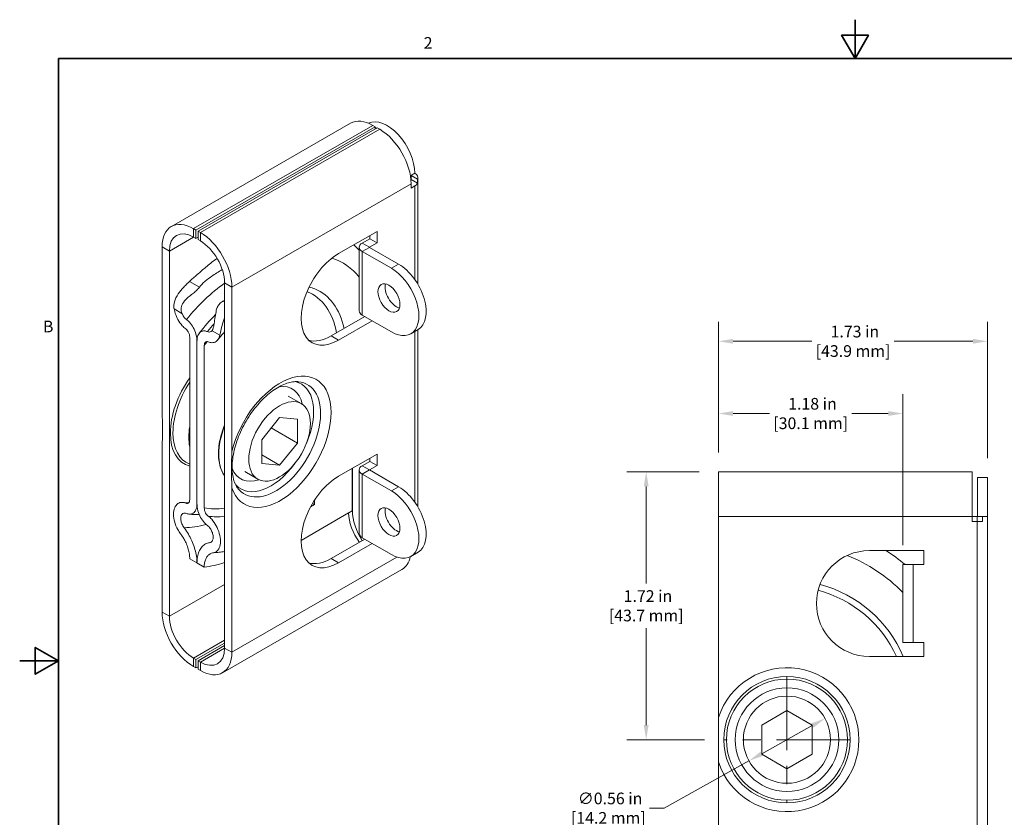
# Model space of a CAD drawing. Units: inches. Extents: x 0.1 to 10.9, y 0.1 to 8.4.
# Drawn here: x 0.1 to 6.5, y 3.2 to 8.4 of the extents above; entities that cross this region are included whole.
import ezdxf

# ---------------------------------------------------------------- set-up
doc = ezdxf.new("R2010")
doc.units = ezdxf.units.IN
doc.header["$MEASUREMENT"] = 0
doc.linetypes.add('CHAIN', pattern=[0.7087, 0.4724, -0.0591, 0.1181, -0.0591])
for name, color, linetype, lineweight in [('Border (ANSI)', 7, 'Continuous', 35), ('Center Mark (ANSI)', 7, 'Continuous', 13), ('Dimension (ANSI)', 7, 'Continuous', 13), ('Visible (ANSI)', 7, 'Continuous', 9), ('Visible Narrow (ANSI)', 7, 'Continuous', 9)]:
    doc.layers.add(name, color=color, linetype=linetype, lineweight=lineweight)
doc.styles.add('DimensionDoug Eng', font='tahoma.ttf')
doc.styles.add('DimensionDoug Met', font='tahoma.ttf')
doc.dimstyles.new('Doug Met', dxfattribs={"dimtxt": 0.075, "dimasz": 0.094, "dimexe": 0.125, "dimexo": 0.125, "dimgap": 0.03125, "dimtad": 0, "dimtih": 1, "dimtoh": 1, "dimrnd": 1e-08, "dimzin": 0, "dimdsep": 46, "dimtxsty": 'DimensionDoug Met', "dimcen": 0.09, "dimdle": 0.125, "dimclrd": 256, "dimclre": 256, "dimclrt": 256, "dimazin": 0, "dimtfac": 1, "dimtdec": 3, "dimtofl": 0, "dimtmove": 0, "dimatfit": 3, "dimfxl": 1, "dimtolj": 1, "dimtzin": 0, "dimlwd": 0, "dimlwe": 0, "dimarcsym": 0})

# ---------------------------------------------------------------- blocks, each defined once
blk = doc.blocks.new('Borders Default Border')
at = {"layer": 'Border (ANSI)', "flags": 128}
for points in [[(5.5, 8.37), (5.5, 8.12), (5.4134, 8.27), (5.5866, 8.27), (5.5, 8.12)], [(0.38, 0.38), (0.38, 8.12), (10.62, 8.12), (10.62, 0.38), (0.38, 0.38)], [(0.13, 4.25), (0.38, 4.25), (0.23, 4.3366), (0.23, 4.1634), (0.38, 4.25)]]:
    blk.add_lwpolyline(points, dxfattribs=at)
at = {"layer": 'Border (ANSI)', "char_height": 0.075, "attachment_point": 7, "style": 'DimensionDoug Eng'}
for s, insert in [('2', (2.7273, 8.16)), ('B', (0.2796, 6.3375))]:
    blk.add_mtext(s, dxfattribs=dict(at, insert=insert))
blk = doc.blocks.new('*D19')
at = {"layer": 'Defpoints', "color": 0, "transparency": 16777216}
for p in [(5.8074, 5.8394), (4.6226, 5.4644), (5.8074, 4.8684)]:
    blk.add_point(p, dxfattribs=at)
at = {"layer": 'Dimension (ANSI)', "lineweight": 0, "transparency": 16777216}
for p, q in [((4.6226, 5.5894), (4.6226, 5.9644)), ((5.8074, 4.9934), (5.8074, 5.9644)), ((4.7166, 5.8394), (4.9498, 5.8394)), ((5.7134, 5.8394), (5.4802, 5.8394))]:
    blk.add_line(p, q, dxfattribs=at)
at = {"layer": 'Dimension (ANSI)', "transparency": 16777216}
for points in [[(4.7166, 5.8551), (4.7166, 5.8238), (4.6226, 5.8394)], [(5.7134, 5.8551), (5.7134, 5.8238), (5.8074, 5.8394)]]:
    blk.add_solid(points, dxfattribs=at)
at = {"layer": 'Dimension (ANSI)', "lineweight": 5, "transparency": 16777216, "insert": (5.215, 5.8394), "char_height": 0.075, "attachment_point": 5, "style": 'DimensionDoug Met'}
blk.add_mtext('\\A1; 1.18 in\\P[30.1 mm]', dxfattribs=at)
blk = doc.blocks.new('*D20')
at = {"layer": 'Defpoints', "color": 0, "transparency": 16777216}
for p in [(6.3524, 6.3034), (4.6226, 5.4644), (6.3524, 5.4284)]:
    blk.add_point(p, dxfattribs=at)
at = {"layer": 'Dimension (ANSI)', "lineweight": 0, "transparency": 16777216}
for p, q in [((4.6226, 5.5894), (4.6226, 6.4284)), ((6.3524, 5.5534), (6.3524, 6.4284)), ((4.7166, 6.3034), (5.2223, 6.3034)), ((6.2584, 6.3034), (5.7527, 6.3034))]:
    blk.add_line(p, q, dxfattribs=at)
at = {"layer": 'Dimension (ANSI)', "transparency": 16777216}
for points in [[(4.7166, 6.3191), (4.7166, 6.2878), (4.6226, 6.3034)], [(6.2584, 6.3191), (6.2584, 6.2878), (6.3524, 6.3034)]]:
    blk.add_solid(points, dxfattribs=at)
at = {"layer": 'Dimension (ANSI)', "lineweight": 5, "transparency": 16777216, "insert": (5.4875, 6.3034), "char_height": 0.075, "attachment_point": 5, "style": 'DimensionDoug Met'}
blk.add_mtext('\\A1; 1.73 in\\P[43.9 mm]', dxfattribs=at)
blk = doc.blocks.new('*D22')
at = {"layer": 'Defpoints', "color": 0, "transparency": 16777216}
for p in [(4.6226, 5.4644), (4.1576, 3.7434), (4.6576, 3.7434)]:
    blk.add_point(p, dxfattribs=at)
at = {"layer": 'Dimension (ANSI)', "lineweight": 0, "transparency": 16777216}
for p, q in [((4.4976, 5.4644), (4.0326, 5.4644)), ((4.1576, 5.3704), (4.1576, 4.7475)), ((4.1576, 3.8374), (4.1576, 4.4603)), ((4.5326, 3.7434), (4.0326, 3.7434))]:
    blk.add_line(p, q, dxfattribs=at)
at = {"layer": 'Dimension (ANSI)', "transparency": 16777216}
for points in [[(4.1419, 5.3704), (4.1732, 5.3704), (4.1576, 5.4644)], [(4.1419, 3.8374), (4.1732, 3.8374), (4.1576, 3.7434)]]:
    blk.add_solid(points, dxfattribs=at)
at = {"layer": 'Dimension (ANSI)', "lineweight": 5, "transparency": 16777216, "insert": (4.1576, 4.6039), "char_height": 0.075, "attachment_point": 5, "style": 'DimensionDoug Met'}
blk.add_mtext('\\A1; 1.72 in\\P[43.7 mm]', dxfattribs=at)
blk = doc.blocks.new('*D23')
at = {"layer": 'Defpoints', "color": 0, "transparency": 16777216}
for p in [(5.3071, 3.8798), (4.818, 3.6071)]:
    blk.add_point(p, dxfattribs=at)
at = {"layer": 'Dimension (ANSI)', "lineweight": 0, "transparency": 16777216}
for p, q in [((5.225, 3.834), (4.9001, 3.6528)), ((4.818, 3.6071), (4.2733, 3.3034)), ((4.2733, 3.3034), (4.1793, 3.3034))]:
    blk.add_line(p, q, dxfattribs=at)
at = {"layer": 'Dimension (ANSI)', "transparency": 16777216}
for points in [[(5.2174, 3.8477), (5.2327, 3.8203), (5.3071, 3.8798)], [(4.8925, 3.6665), (4.9078, 3.6392), (4.818, 3.6071)]]:
    blk.add_solid(points, dxfattribs=at)
at = {"layer": 'Dimension (ANSI)', "lineweight": 5, "transparency": 16777216, "insert": (3.9141, 3.3034), "char_height": 0.075, "attachment_point": 5, "style": 'DimensionDoug Met'}
blk.add_mtext('\\A1; ∅0.56 in\\P[14.2 mm]', dxfattribs=at)

msp = doc.modelspace()

# ---------------------------------------------------------------- linework, layer by layer
at = {"layer": 'Center Mark (ANSI)', "linetype": 'CHAIN'}
for p, q in [((5.0626, 4.1484), (5.0626, 3.3384)), ((5.4676, 3.7434), (4.6576, 3.7434))]:
    msp.add_line(p, q, dxfattribs=at)
at = {"layer": 'Visible (ANSI)'}
for p, q in [((1.1051, 7.0413), (2.2576, 7.705)), ((2.4154, 7.6823), (1.2629, 7.0186)), ((1.2766, 7.0107), (2.4291, 7.6744)), ((2.4004, 7.691), (2.4154, 7.6823)), ((2.4154, 7.6823), (2.4154, 7.6665)), ((2.4291, 7.6744), (2.4442, 7.6657)), ((2.6696, 7.3834), (2.6419, 7.3674)), ((2.642, 7.3667), (2.6464, 7.3692)), ((2.6464, 7.3692), (2.6464, 7.3422)), ((2.6464, 7.3692), (2.6869, 7.3459)), ((2.6869, 7.3459), (2.6869, 7.3189)), ((2.6893, 7.3561), (2.6893, 6.671)), ((2.6464, 7.3422), (2.6452, 7.3416)), ((2.6464, 7.3422), (2.6869, 7.3189)), ((2.6464, 7.2885), (2.6464, 7.3155)), ((2.6696, 7.3019), (2.6464, 7.2885)), ((1.2629, 7.0186), (1.2478, 7.0273)), ((1.2478, 6.9733), (1.2629, 6.9646)), ((1.2629, 7.0186), (1.2629, 6.9646)), ((1.2629, 6.9646), (1.2766, 6.9725)), ((1.2916, 7.002), (1.2766, 7.0107)), ((1.2766, 7.0107), (1.2766, 6.9567)), ((2.1796, 6.8668), (2.4271, 7.0093)), ((2.3804, 6.9626), (2.3804, 6.9824)), ((2.4271, 7.0093), (2.4271, 6.9357)), ((1.0456, 6.9099), (1.0456, 5.8532)), ((1.2766, 6.9567), (1.2916, 6.9481)), ((2.3127, 6.4989), (2.3127, 6.9076)), ((2.3324, 6.9349), (2.3804, 6.9626)), ((2.4271, 6.9357), (2.379, 6.908)), ((2.379, 6.9072), (2.5663, 6.7994)), ((2.3804, 6.9626), (2.4271, 6.9357)), ((1.0922, 4.5367), (1.0922, 6.883)), ((2.5196, 6.7725), (2.3324, 6.8803)), ((1.4472, 6.6786), (1.4472, 4.3323)), ((1.4939, 5.5951), (1.4939, 6.6517)), ((2.133, 6.3377), (2.3489, 6.4621)), ((2.3324, 6.4716), (2.5196, 6.3637)), ((2.3955, 6.4352), (2.1796, 6.3109)), ((2.6444, 6.3515), (2.691, 6.3784)), ((2.6893, 6.3773), (2.6893, 5.2403)), ((1.223, 6.3291), (1.223, 5.2873)), ((1.2697, 5.2605), (1.2697, 6.3023)), ((1.2697, 5.2605), (1.2697, 6.3023)), ((1.3164, 6.2754), (1.3164, 5.2336)), ((1.8563, 5.9513), (1.9405, 5.9028)), ((1.6858, 5.6707), (1.8007, 5.8136)), ((1.8007, 5.8136), (1.9156, 5.803)), ((1.9156, 5.803), (1.9156, 5.6496)), ((1.9156, 5.6496), (1.747, 5.7468)), ((1.6858, 5.5173), (1.6858, 5.6707)), ((1.9156, 5.6496), (1.8007, 5.5068)), ((1.0456, 5.6202), (1.0456, 4.5635)), ((1.8007, 5.5068), (1.6858, 5.5729)), ((2.1796, 5.4361), (2.4271, 5.5786)), ((2.4271, 5.5786), (2.4271, 5.505)), ((1.8007, 5.5068), (1.6858, 5.5173)), ((2.3324, 5.5042), (2.3804, 5.5319)), ((2.3804, 5.5319), (2.3804, 5.5517)), ((2.3804, 5.5319), (2.4271, 5.505)), ((1.5769, 5.466), (1.661, 5.4175)), ((2.3127, 5.0681), (2.3127, 5.4769)), ((2.5196, 5.3418), (2.3324, 5.4496)), ((2.4271, 5.505), (2.379, 5.4773)), ((2.379, 5.4765), (2.5663, 5.3687)), ((4.6226, 5.1784), (4.6226, 5.4644)), ((4.6226, 5.4644), (6.2526, 5.4644)), ((6.2526, 5.4644), (6.2526, 5.1784)), ((1.4455, 5.4427), (1.4472, 5.4402)), ((6.2864, 5.1784), (6.2864, 5.4284)), ((6.3524, 5.4284), (6.2864, 5.4284)), ((6.3524, 5.4284), (6.3524, 5.1784)), ((1.4939, 4.3054), (1.4939, 5.362)), ((2.0255, 5.254), (1.9999, 5.2392)), ((2.0124, 5.2615), (2.0255, 5.254)), ((2.0255, 5.2827), (2.0255, 5.254)), ((2.2448, 5.2004), (2.2448, 5.2006)), ((2.2448, 5.2006), (2.2449, 5.2006)), ((2.2449, 5.2005), (2.2448, 5.2006)), ((2.2449, 5.2005), (2.268, 5.2138)), ((2.2449, 5.2006), (2.2449, 5.2005)), ((4.6226, 3.8859), (4.6226, 5.1784)), ((6.2526, 5.1454), (6.2526, 5.1784)), ((6.2528, 5.1782), (6.2526, 5.1782)), ((6.2854, 5.1454), (6.2526, 5.1454)), ((6.2528, 5.1784), (6.2854, 5.1784)), ((6.2528, 5.1784), (6.2528, 5.1782)), ((6.2854, 5.1784), (6.2854, 5.1454)), ((6.2854, 5.1784), (6.3186, 5.1784)), ((6.2854, 5.1454), (6.3186, 5.1454)), ((6.3186, 5.1784), (6.3524, 5.1784)), ((6.3186, 5.1784), (6.3186, 5.1454)), ((6.3524, 5.1784), (6.3524, 2.3084)), ((2.133, 4.907), (2.3489, 5.0314)), ((2.3955, 5.0045), (2.1796, 4.8801)), ((2.3324, 5.0409), (2.5196, 4.933)), ((2.6444, 4.9208), (2.691, 4.9477)), ((5.5924, 4.9584), (5.9424, 4.9584)), ((5.9424, 4.9584), (5.9424, 4.8684)), ((1.223, 4.9065), (1.2697, 4.8796)), ((1.3164, 4.8528), (1.2697, 4.8796)), ((1.4343, 4.174), (2.5869, 4.8377)), ((5.8074, 4.8684), (5.8074, 4.3684)), ((5.8074, 4.8684), (5.8734, 4.8684)), ((5.8744, 4.8684), (5.8734, 4.8684)), ((5.8734, 4.3684), (5.8734, 4.8684)), ((5.9424, 4.8684), (5.8744, 4.8684)), ((5.8074, 4.3684), (5.8734, 4.3684)), ((5.8734, 4.3684), (5.8744, 4.3684)), ((5.8744, 4.3684), (5.9424, 4.3684)), ((5.9424, 4.3684), (5.9424, 4.2784)), ((1.4472, 4.3647), (1.2629, 4.2585)), ((1.2766, 4.2507), (1.4472, 4.3489)), ((1.2629, 4.2585), (1.2478, 4.2672)), ((1.2629, 4.2046), (1.2629, 4.2585)), ((1.2766, 4.1967), (1.2766, 4.2507)), ((1.2916, 4.242), (1.2766, 4.2507)), ((5.9424, 4.2784), (5.5924, 4.2784)), ((1.2478, 4.2133), (1.2629, 4.2046)), ((1.2629, 4.2046), (1.2766, 4.2125)), ((1.2766, 4.1967), (1.2916, 4.188)), ((4.9001, 3.8372), (5.0626, 3.9311)), ((5.0626, 3.9311), (5.2251, 3.8372)), ((4.9001, 3.6496), (4.9001, 3.8372)), ((5.2251, 3.8372), (5.2251, 3.6496)), ((5.0626, 3.5558), (4.9001, 3.6496)), ((5.2251, 3.6496), (5.0626, 3.5558)), ((4.6226, 2.3084), (4.6226, 3.6009))]:
    msp.add_line(p, q, dxfattribs=at)
msp.add_circle((5.0626, 3.7434), 0.28, dxfattribs=at)
for centre, radius, start, end in [((5.5924, 4.6184), 0.34, 90, 270), ((5.0626, 3.9559), 1.1875, 50.21231, 57.58745)]:
    msp.add_arc(centre, radius, start, end, dxfattribs=at)
for centre, major_axis, ratio, start_param, end_param in [((2.4004, 7.4572), (-0.1427, 0.2478), 0.578093, 5.499721, 6.283185), ((2.4929, 7.4852), (-0.1248, 0.2166), 0.578093, 3.928925, 6.243527), ((2.4462, 7.4583), (0.1248, -0.2166), 0.578093, 2.470488, 2.533036), ((2.4442, 7.4319), (-0.1427, 0.2478), 0.578093, 3.928925, 5.499721), ((2.6223, 7.3561), (0.067, 0), 0.575862, 6.015995, 7.068583), ((2.6223, 7.3291), (0.067, 0), 0.575862, 5.497787, 6.015995), ((1.2478, 6.7934), (-0.1427, 0.2478), 0.578093, 5.499721, 7.070517), ((1.2478, 6.7934), (-0.1098, 0.1906), 0.578093, 5.499721, 7.070517), ((1.2916, 6.7682), (0.1427, -0.2478), 0.578093, 0.787332, 2.358128), ((1.2916, 6.7682), (-0.1098, 0.1906), 0.578093, 3.928925, 5.499721), ((1.6275, 5.9337), (0.5926, 1.0291), 0.578093, 6.112104, 6.182126), ((2.3797, 6.9076), (-0.067, 0), 0.575862, 5.497787, 7.068583), ((2.3797, 6.9076), (-0.001, 0), 0.575862, 5.497787, 7.068583), ((2.1796, 6.5888), (-0.1697, -0.2946), 0.578093, 3.925057, 7.06665), ((2.5663, 6.595), (0.1248, -0.2166), 0.578093, 0, 2.358128), ((2.5196, 6.5681), (0.1248, -0.2166), 0.578093, 5.499721, 8.641314), ((2.5501, 6.6084), (0.0499, -0.0867), 0.578093, 3.626121, 5.798657), ((2.3797, 6.4989), (-0.067, 0), 0.575862, 0, 0.785398), ((2.133, 6.6157), (-0.1697, -0.2946), 0.578093, 0.137429, 0.783464), ((2.3797, 5.4769), (-0.067, 0), 0.575862, 5.497787, 7.068583), ((2.3797, 5.4769), (-0.001, 0), 0.575862, 5.497787, 7.068583), ((2.1796, 5.1581), (-0.1697, -0.2946), 0.578093, 3.925057, 7.06665), ((2.5196, 5.1374), (0.1248, -0.2166), 0.578093, 5.499721, 8.641314), ((2.5663, 5.1643), (0.1248, -0.2166), 0.578093, 0, 2.358128), ((2.4004, 5.1108), (-0.1098, 0.1906), 0.578093, 0.787332, 1.768232), ((2.2687, 5.2134), (0.001, 0), 0.575862, 0.785398, 2.356194), ((2.4462, 5.112), (-0.1248, 0.2166), 0.578093, 0.787332, 1.656004), ((2.5501, 5.1695), (0.0499, -0.0867), 0.578093, 3.626121, 5.798657), ((2.3797, 5.0681), (-0.067, 0), 0.575862, 0, 0.785398), ((1.6275, 5.9337), (-0.5926, -1.0291), 0.578093, 0.403889, 0.567042), ((2.133, 5.185), (-0.1697, -0.2946), 0.578093, 0.137429, 0.783464), ((2.4442, 5.0856), (0.1427, -0.2478), 0.578093, 0, 0.558051), ((1.2478, 4.4471), (-0.1427, 0.2478), 0.578093, 0.787332, 2.358128), ((1.2478, 4.4471), (0.1098, -0.1906), 0.578093, 3.928925, 5.499721), ((1.2916, 4.4218), (0.1098, -0.1906), 0.578093, 5.499721, 7.070517), ((1.2916, 4.4218), (0.1427, -0.2478), 0.578093, 5.499721, 7.070517)]:
    msp.add_ellipse(centre, major_axis=major_axis, ratio=ratio, start_param=start_param, end_param=end_param, dxfattribs=at)
for centre, major_axis in [((2.5035, 6.5815), (-0.0499, 0.0867)), ((1.8007, 5.6602), (0.1397, 0.2426)), ((2.5035, 5.1426), (-0.0499, 0.0867))]:
    msp.add_ellipse(centre, major_axis=major_axis, ratio=0.578093, dxfattribs=at)
for points, knots in [([(1.2209, 6.6877), (1.2371, 6.7019), (1.2544, 6.717), (1.2896, 6.7478), (1.308, 6.7641), (1.3482, 6.7984), (1.3686, 6.8148), (1.3922, 6.8309), (1.3959, 6.8333), (1.3995, 6.8356)], [-0.6643093, -0.6643093, -0.6643093, -0.6643093, -0.5441357, -0.5441357, -0.4225944, -0.4225944, -0.2833494, -0.2833494, -0.2568722, -0.2568722, -0.2568722, -0.2568722]), ([(1.4323, 6.7639), (1.4085, 6.7494), (1.3853, 6.7355), (1.3496, 6.7112), (1.3358, 6.7009), (1.3231, 6.6898)], [-0.9647525, -0.9647525, -0.9647525, -0.9647525, -0.7365465, -0.7365465, -0.5722979, -0.5722979, -0.5722979, -0.5722979]), ([(1.2209, 6.6877), (1.2196, 6.6865), (1.2182, 6.6853), (1.214, 6.6815), (1.2111, 6.6788), (1.207, 6.6749), (1.2058, 6.6737), (1.2037, 6.6716), (1.2028, 6.6708), (1.201, 6.669), (1.2001, 6.6681), (1.1978, 6.6658), (1.1965, 6.6644), (1.1916, 6.6594), (1.1882, 6.6558), (1.172, 6.6382), (1.1597, 6.6233), (1.1382, 6.5912), (1.1295, 6.5743), (1.1208, 6.5431), (1.1196, 6.529), (1.1219, 6.514), (1.1221, 6.513), (1.1223, 6.512)], [-0.9376658, -0.9376658, -0.9376658, -0.9376658, -0.9221008, -0.9221008, -0.8901229, -0.8901229, -0.8766863, -0.8766863, -0.8670018, -0.8670018, -0.8570314, -0.8570314, -0.8421804, -0.8421804, -0.8042597, -0.8042597, -0.6648138, -0.6648138, -0.517192, -0.517192, -0.397415, -0.397415, -0.3888184, -0.3888184, -0.3888184, -0.3888184]), ([(1.2282, 6.5983), (1.2328, 6.6014), (1.2372, 6.6048), (1.2455, 6.6114), (1.2492, 6.6145), (1.2568, 6.6212), (1.2607, 6.6247), (1.2677, 6.6314), (1.2708, 6.6346), (1.2773, 6.6414), (1.2807, 6.6451), (1.2842, 6.6493), (1.2848, 6.65), (1.2853, 6.6506)], [-0.2713133, -0.2713133, -0.2713133, -0.2713133, -0.2283578, -0.2283578, -0.1912084, -0.1912084, -0.1503083, -0.1503083, -0.1140103, -0.1140103, -0.0705218, -0.0705218, -0.06225, -0.06225, -0.06225, -0.06225]), ([(1.3231, 6.6898), (1.3222, 6.689), (1.3212, 6.6882), (1.3067, 6.6752), (1.2954, 6.663), (1.2853, 6.6506)], [-0.5722979, -0.5722979, -0.5722979, -0.5722979, -0.5603491, -0.5603491, -0.3822592, -0.3822592, -0.3822592, -0.3822592]), ([(1.1731, 6.4827), (1.172, 6.4856), (1.171, 6.4886), (1.168, 6.5001), (1.1674, 6.509), (1.1704, 6.5296), (1.1748, 6.5412), (1.1915, 6.5673), (1.2052, 6.5814), (1.2244, 6.5956), (1.2263, 6.597), (1.2282, 6.5983)], [-0.3391792, -0.3391792, -0.3391792, -0.3391792, -0.3187502, -0.3187502, -0.2617727, -0.2617727, -0.1927639, -0.1927639, -0.1051727, -0.1051727, -0.0953636, -0.0953636, -0.0953636, -0.0953636]), ([(1.4393, 6.562), (1.4372, 6.561), (1.4352, 6.5599), (1.4289, 6.5562), (1.4248, 6.5532), (1.4177, 6.547), (1.4146, 6.5438), (1.4083, 6.5362), (1.4053, 6.5318), (1.3986, 6.5195), (1.3957, 6.5113), (1.394, 6.5028)], [-0.2095089, -0.2095089, -0.2095089, -0.2095089, -0.1912053, -0.1912053, -0.1503067, -0.1503067, -0.1140098, -0.1140098, -0.0705219, -0.0705219, -0.0003242, -0.0003242, -0.0003242, -0.0003242]), ([(1.1223, 6.512), (1.1234, 6.506), (1.1248, 6.5), (1.1307, 6.4786), (1.1383, 6.4596), (1.1541, 6.4303), (1.1648, 6.4146), (1.1818, 6.3959), (1.1898, 6.3885), (1.1977, 6.3828)], [0.5854299, 0.5854299, 0.5854299, 0.5854299, 0.6329821, 0.6329821, 0.7654331, 0.7654331, 0.8867377, 0.8867377, 0.9661858, 0.9661858, 0.9661858, 0.9661858]), ([(1.2025, 6.4429), (1.1988, 6.4455), (1.195, 6.449), (1.1871, 6.4577), (1.182, 6.4649), (1.1766, 6.4749), (1.1747, 6.4788), (1.1731, 6.4827)], [0.4811104, 0.4811104, 0.4811104, 0.4811104, 0.518626, 0.518626, 0.5749077, 0.5749077, 0.6051091, 0.6051091, 0.6051091, 0.6051091]), ([(1.394, 6.5028), (1.3913, 6.4893), (1.389, 6.4751), (1.3844, 6.4449), (1.3824, 6.4301), (1.3784, 6.4062), (1.3765, 6.3968), (1.3722, 6.3824), (1.37, 6.3768), (1.3668, 6.3722), (1.3665, 6.3718), (1.3663, 6.3715)], [-0.445464, -0.445464, -0.445464, -0.445464, -0.3636397, -0.3636397, -0.2736986, -0.2736986, -0.1992863, -0.1992863, -0.1359914, -0.1359914, -0.1309568, -0.1309568, -0.1309568, -0.1309568]), ([(1.2697, 6.3023), (1.2697, 6.3159), (1.2673, 6.3333), (1.2595, 6.3619), (1.2531, 6.3782), (1.2396, 6.403), (1.2305, 6.416), (1.2161, 6.4318), (1.2092, 6.4381), (1.2025, 6.4429)], [1.3399012, 1.3399012, 1.3399012, 1.3399012, 1.4666961, 1.4666961, 1.5798131, 1.5798131, 1.6818319, 1.6818319, 1.7496607, 1.7496607, 1.7496607, 1.7496607]), ([(1.4172, 6.3422), (1.4172, 6.3424), (1.4172, 6.3425), (1.4198, 6.3535), (1.4222, 6.3664), (1.4284, 6.3959), (1.4323, 6.4123), (1.4404, 6.4371), (1.4436, 6.4456), (1.4472, 6.4539)], [-1.3387466, -1.3387466, -1.3387466, -1.3387466, -1.3372178, -1.3372178, -1.2234519, -1.2234519, -1.0987669, -1.0987669, -1.0325595, -1.0325595, -1.0325595, -1.0325595]), ([(1.1977, 6.3828), (1.2002, 6.381), (1.2028, 6.3787), (1.2082, 6.3727), (1.2116, 6.3677), (1.2167, 6.3582), (1.2192, 6.3519), (1.2221, 6.341), (1.223, 6.3343), (1.223, 6.3291)], [0.0101293, 0.0101293, 0.0101293, 0.0101293, 0.0354796, 0.0354796, 0.0743099, 0.0743099, 0.1178011, 0.1178011, 0.1660888, 0.1660888, 0.1660888, 0.1660888]), ([(1.2697, 6.3023), (1.2697, 6.3159), (1.2721, 6.3306), (1.2799, 6.3502), (1.2863, 6.359), (1.2998, 6.3683), (1.3089, 6.3709), (1.3233, 6.3701), (1.3302, 6.3684), (1.3369, 6.3655)], [1.3399012, 1.3399012, 1.3399012, 1.3399012, 1.4666961, 1.4666961, 1.5798131, 1.5798131, 1.6818319, 1.6818319, 1.7496607, 1.7496607, 1.7496607, 1.7496607]), ([(1.3369, 6.3655), (1.3406, 6.3639), (1.3444, 6.363), (1.3524, 6.3625), (1.3574, 6.364), (1.3628, 6.3677), (1.3647, 6.3694), (1.3663, 6.3715)], [0.4811104, 0.4811104, 0.4811104, 0.4811104, 0.518626, 0.518626, 0.5749077, 0.5749077, 0.6051091, 0.6051091, 0.6051091, 0.6051091]), ([(1.4172, 6.3422), (1.416, 6.3375), (1.4146, 6.3331), (1.4087, 6.3185), (1.4011, 6.3082), (1.3853, 6.2971), (1.3746, 6.2939), (1.3576, 6.2946), (1.3496, 6.2965), (1.3417, 6.2999)], [0.5854299, 0.5854299, 0.5854299, 0.5854299, 0.6329821, 0.6329821, 0.7654331, 0.7654331, 0.8867377, 0.8867377, 0.9661858, 0.9661858, 0.9661858, 0.9661858]), ([(1.3417, 6.2999), (1.3392, 6.301), (1.3367, 6.3015), (1.3312, 6.3018), (1.3278, 6.3008), (1.3227, 6.2971), (1.3203, 6.2937), (1.3173, 6.2862), (1.3164, 6.2806), (1.3164, 6.2754)], [0.0101293, 0.0101293, 0.0101293, 0.0101293, 0.0354796, 0.0354796, 0.0743099, 0.0743099, 0.1178011, 0.1178011, 0.1660888, 0.1660888, 0.1660888, 0.1660888]), ([(1.5288, 5.364), (1.5156, 5.3826), (1.5049, 5.4088), (1.495, 5.4693), (1.4942, 5.5015), (1.5013, 5.5712), (1.5092, 5.6088), (1.5336, 5.6857), (1.5502, 5.7251), (1.5905, 5.8011), (1.6143, 5.8378), (1.6663, 5.9041), (1.6945, 5.9338), (1.7517, 5.9831), (1.7806, 6.0027), (1.8355, 6.0308), (1.8614, 6.0392), (1.8973, 6.0447), (1.9094, 6.045), (1.9204, 6.0441)], [4.185867, 4.185867, 4.185867, 4.185867, 4.540916, 4.540916, 4.837358, 4.837358, 5.134063, 5.134063, 5.435221, 5.435221, 5.738568, 5.738568, 6.040955, 6.040955, 6.339467, 6.339467, 6.634436, 6.634436, 6.80584, 6.80584, 6.80584, 6.80584]), ([(1.0456, 5.6202), (1.0456, 5.6313), (1.0459, 5.6443), (1.0473, 5.68), (1.0487, 5.7096), (1.0487, 5.7349), (1.0487, 5.7603), (1.0473, 5.7915), (1.0459, 5.8287), (1.0456, 5.8422), (1.0456, 5.8532)], [-0.3396346, -0.3396346, -0.3396346, -0.3396346, -0.2363998, -0.2363998, 0, 0, 0, 0.2363998, 0.2363998, 0.3396346, 0.3396346, 0.3396346, 0.3396346]), ([(1.4472, 5.765), (1.444, 5.7572), (1.441, 5.7494), (1.4249, 5.7045), (1.4157, 5.6673), (1.4066, 5.5958), (1.4067, 5.5616), (1.4166, 5.4999), (1.4264, 5.4723), (1.4424, 5.4471), (1.4439, 5.4449), (1.4455, 5.4427)], [7.301957, 7.301957, 7.301957, 7.301957, 7.370563, 7.370563, 7.696, 7.696, 8.022541, 8.022541, 8.347736, 8.347736, 8.380504, 8.380504, 8.380504, 8.380504]), ([(1.4939, 5.5951), (1.4939, 5.584), (1.4935, 5.5709), (1.4921, 5.5353), (1.4908, 5.5057), (1.4908, 5.4803), (1.4908, 5.455), (1.4921, 5.4238), (1.4935, 5.3866), (1.4939, 5.3731), (1.4939, 5.362)], [-0.3396346, -0.3396346, -0.3396346, -0.3396346, -0.2363998, -0.2363998, 0, 0, 0, 0.2363998, 0.2363998, 0.3396346, 0.3396346, 0.3396346, 0.3396346]), ([(1.1977, 5.2629), (1.1898, 5.2663), (1.1818, 5.2681), (1.1648, 5.2689), (1.1541, 5.2656), (1.1383, 5.2546), (1.1307, 5.2443), (1.1218, 5.2222), (1.119, 5.2062), (1.119, 5.1767), (1.1217, 5.1579), (1.1306, 5.1265), (1.138, 5.1084), (1.1511, 5.0848), (1.1574, 5.075), (1.1641, 5.0664)], [1.0290417, 1.0290417, 1.0290417, 1.0290417, 1.1084898, 1.1084898, 1.2297944, 1.2297944, 1.3622453, 1.3622453, 1.5009398, 1.5009398, 1.6371614, 1.6371614, 1.7638772, 1.7638772, 1.8426621, 1.8426621, 1.8426621, 1.8426621]), ([(1.223, 5.2873), (1.223, 5.2822), (1.2221, 5.2766), (1.2192, 5.269), (1.2167, 5.2656), (1.2116, 5.262), (1.2082, 5.2609), (1.2028, 5.2612), (1.2002, 5.2618), (1.1977, 5.2629)], [0.5024008, 0.5024008, 0.5024008, 0.5024008, 0.5506885, 0.5506885, 0.5941797, 0.5941797, 0.6330099, 0.6330099, 0.6583603, 0.6583603, 0.6583603, 0.6583603]), ([(1.2025, 5.1973), (1.2092, 5.1943), (1.2161, 5.1927), (1.2305, 5.1919), (1.2396, 5.1945), (1.2531, 5.2037), (1.2595, 5.2126), (1.2673, 5.2321), (1.2697, 5.2469), (1.2697, 5.2605)], [0.0268389, 0.0268389, 0.0268389, 0.0268389, 0.0946677, 0.0946677, 0.1966865, 0.1966865, 0.3098035, 0.3098035, 0.4365984, 0.4365984, 0.4365984, 0.4365984]), ([(1.3369, 5.1199), (1.3302, 5.1247), (1.3233, 5.131), (1.3089, 5.1467), (1.2998, 5.1598), (1.2863, 5.1846), (1.2799, 5.2008), (1.2721, 5.2294), (1.2697, 5.2469), (1.2697, 5.2605)], [0.0268389, 0.0268389, 0.0268389, 0.0268389, 0.0946677, 0.0946677, 0.1966865, 0.1966865, 0.3098035, 0.3098035, 0.4365984, 0.4365984, 0.4365984, 0.4365984]), ([(1.1868, 5.1057), (1.1837, 5.1097), (1.1807, 5.1143), (1.1746, 5.1254), (1.1711, 5.134), (1.167, 5.1488), (1.1657, 5.1576), (1.1657, 5.1714), (1.167, 5.1788), (1.1711, 5.189), (1.1747, 5.1937), (1.182, 5.1988), (1.1871, 5.2002), (1.195, 5.1998), (1.1988, 5.1989), (1.2025, 5.1973)], [0.0715056, 0.0715056, 0.0715056, 0.0715056, 0.1083359, 0.1083359, 0.1681884, 0.1681884, 0.2322327, 0.2322327, 0.2968192, 0.2968192, 0.3578985, 0.3578985, 0.4141803, 0.4141803, 0.4516959, 0.4516959, 0.4516959, 0.4516959]), ([(1.3164, 5.2336), (1.3164, 5.2284), (1.3173, 5.2218), (1.3203, 5.2108), (1.3227, 5.2046), (1.3278, 5.1951), (1.3312, 5.1901), (1.3367, 5.1841), (1.3392, 5.1817), (1.3417, 5.1799)], [0.5024008, 0.5024008, 0.5024008, 0.5024008, 0.5506885, 0.5506885, 0.5941797, 0.5941797, 0.6330099, 0.6330099, 0.6583603, 0.6583603, 0.6583603, 0.6583603]), ([(1.3417, 5.1799), (1.3496, 5.1743), (1.3576, 5.1668), (1.3746, 5.1481), (1.3853, 5.1325), (1.4011, 5.1032), (1.4087, 5.0842), (1.4176, 5.0519), (1.4204, 5.0327), (1.4204, 5.0032), (1.4177, 4.9875), (1.4088, 4.9663), (1.4014, 4.9567), (1.3883, 4.9482), (1.382, 4.9457), (1.3753, 4.9448)], [1.0290417, 1.0290417, 1.0290417, 1.0290417, 1.1084898, 1.1084898, 1.2297944, 1.2297944, 1.3622453, 1.3622453, 1.5009398, 1.5009398, 1.6371614, 1.6371614, 1.7638772, 1.7638772, 1.8426621, 1.8426621, 1.8426621, 1.8426621]), ([(1.1641, 5.0664), (1.1664, 5.0635), (1.1686, 5.0605), (1.1772, 5.0484), (1.1832, 5.0389), (1.1933, 5.0206), (1.1985, 5.01), (1.2073, 4.9887), (1.211, 4.9779), (1.2167, 4.958), (1.2191, 4.9471), (1.2223, 4.9259), (1.223, 4.9156), (1.223, 4.9065)], [1.4654436, 1.4654436, 1.4654436, 1.4654436, 1.4919233, 1.4919233, 1.5697892, 1.5697892, 1.6518094, 1.6518094, 1.7338295, 1.7338295, 1.8181987, 1.8181987, 1.9025679, 1.9025679, 1.9025679, 1.9025679]), ([(1.2697, 4.8796), (1.2697, 4.8924), (1.2687, 4.907), (1.2642, 4.9369), (1.2607, 4.9523), (1.2528, 4.9804), (1.2475, 4.9957), (1.235, 5.026), (1.2278, 5.041), (1.2134, 5.067), (1.2051, 5.0805), (1.193, 5.0975), (1.1899, 5.1016), (1.1868, 5.1057)], [0.8854075, 0.8854075, 0.8854075, 0.8854075, 1.0044417, 1.0044417, 1.1234758, 1.1234758, 1.239798, 1.239798, 1.3561203, 1.3561203, 1.4662471, 1.4662471, 1.5029222, 1.5029222, 1.5029222, 1.5029222]), ([(1.3526, 5.0102), (1.3557, 5.0106), (1.3587, 5.0118), (1.3648, 5.0159), (1.3683, 5.0204), (1.3724, 5.0304), (1.3737, 5.0378), (1.3737, 5.0516), (1.3724, 5.0605), (1.3683, 5.0755), (1.3647, 5.0843), (1.3574, 5.0978), (1.3524, 5.105), (1.3444, 5.1137), (1.3406, 5.1172), (1.3369, 5.1199)], [0.0715056, 0.0715056, 0.0715056, 0.0715056, 0.1083359, 0.1083359, 0.1681884, 0.1681884, 0.2322327, 0.2322327, 0.2968192, 0.2968192, 0.3578985, 0.3578985, 0.4141803, 0.4141803, 0.4516959, 0.4516959, 0.4516959, 0.4516959]), ([(1.2697, 4.8796), (1.2697, 4.8924), (1.2707, 4.9058), (1.2752, 4.9306), (1.2787, 4.942), (1.2866, 4.9609), (1.2919, 4.9702), (1.3044, 4.9861), (1.3116, 4.9927), (1.326, 5.0022), (1.3343, 5.006), (1.3464, 5.0091), (1.3495, 5.0097), (1.3526, 5.0102)], [0.8854075, 0.8854075, 0.8854075, 0.8854075, 1.0044417, 1.0044417, 1.1234758, 1.1234758, 1.239798, 1.239798, 1.3561203, 1.3561203, 1.4662471, 1.4662471, 1.5029222, 1.5029222, 1.5029222, 1.5029222]), ([(1.3753, 4.9448), (1.373, 4.9445), (1.3708, 4.9441), (1.3622, 4.9419), (1.3563, 4.9393), (1.3461, 4.9326), (1.3409, 4.928), (1.3321, 4.9169), (1.3284, 4.9103), (1.3227, 4.897), (1.3203, 4.8889), (1.3171, 4.8713), (1.3164, 4.8618), (1.3164, 4.8528)], [1.4654436, 1.4654436, 1.4654436, 1.4654436, 1.4919233, 1.4919233, 1.5697892, 1.5697892, 1.6518094, 1.6518094, 1.7338295, 1.7338295, 1.8181987, 1.8181987, 1.9025679, 1.9025679, 1.9025679, 1.9025679]), ([(4.6226, 3.8859), (4.6226, 3.8724), (4.6226, 3.8562), (4.6226, 3.8116), (4.6226, 3.7744), (4.6226, 3.7434), (4.6226, 3.7124), (4.6226, 3.6752), (4.6226, 3.6307), (4.6226, 3.6144), (4.6226, 3.6009)], [-0.3396346, -0.3396346, -0.3396346, -0.3396346, -0.2363998, -0.2363998, 0, 0, 0, 0.2363998, 0.2363998, 0.3396346, 0.3396346, 0.3396346, 0.3396346])]:
    msp.add_open_spline(points, degree=3, knots=knots, dxfattribs=at)
for points in [[(1.3995, 6.8358), (1.3956, 6.8332), (1.3918, 6.8307), (1.388, 6.8281)], [(1.9905, 6.6514), (2.0038, 6.6487), (2.0163, 6.6448), (2.0279, 6.6399)], [(1.4393, 6.562), (1.442, 6.5633), (1.4446, 6.5647), (1.4472, 6.5661)], [(1.2841, 6.3549), (1.3171, 6.3976), (1.3523, 6.4377), (1.389, 6.4748)], [(1.4034, 6.3125), (1.4177, 6.3305), (1.4323, 6.3479), (1.4472, 6.3649)], [(1.1813, 5.2678), (1.1921, 5.266), (1.2034, 5.265), (1.2153, 5.2647)], [(1.22, 5.1925), (1.2412, 5.1904), (1.2626, 5.19), (1.2842, 5.191)], [(1.4472, 4.9527), (1.4357, 4.9507), (1.4243, 4.9491), (1.4128, 4.9477)]]:
    msp.add_open_spline(points, degree=3, dxfattribs=at)
at = {"layer": 'Visible Narrow (ANSI)'}
for p, q in [((2.4004, 7.691), (1.2478, 7.0273)), ((1.2916, 7.002), (2.4442, 7.6657)), ((2.6464, 7.3155), (1.4939, 6.6517)), ((2.6696, 6.7013), (2.6696, 7.3019)), ((1.2478, 7.0273), (1.2478, 6.9733)), ((1.0922, 6.883), (1.2484, 6.973)), ((1.2916, 6.9481), (1.2916, 7.002)), ((1.0922, 6.883), (1.0456, 6.9099)), ((2.3324, 6.9349), (2.379, 6.908)), ((2.379, 6.9072), (2.3324, 6.8803)), ((2.379, 6.908), (2.379, 6.9072)), ((2.3324, 6.8803), (2.3324, 6.4716)), ((2.5196, 6.7725), (2.5663, 6.7994)), ((1.2853, 6.6506), (1.2209, 6.6877)), ((1.4939, 6.6517), (1.4472, 6.6786)), ((1.4472, 6.5574), (1.4393, 6.562)), ((1.1223, 6.512), (1.1731, 6.4827)), ((1.3663, 6.3715), (1.4172, 6.3422)), ((2.133, 6.3377), (2.1796, 6.3109)), ((2.6696, 5.2706), (2.6696, 6.366)), ((2.268, 5.2138), (2.268, 5.487)), ((2.2694, 5.4878), (2.2694, 5.2138)), ((2.3324, 5.5042), (2.379, 5.4773)), ((2.379, 5.4765), (2.3324, 5.4496)), ((2.3324, 5.4496), (2.3324, 5.0409)), ((2.379, 5.4773), (2.379, 5.4765)), ((2.5196, 5.3418), (2.5663, 5.3687)), ((1.9392, 5.0244), (2.2448, 5.2004)), ((6.2526, 5.1784), (4.6226, 5.1784)), ((6.2854, 2.3084), (6.2854, 5.1454)), ((2.5554, 4.9167), (1.4939, 4.3054)), ((2.133, 4.907), (2.1796, 4.8801)), ((5.8744, 4.8684), (5.8744, 4.3684)), ((1.0922, 4.5367), (1.4472, 4.7411)), ((1.0456, 4.5635), (1.0922, 4.5367)), ((1.4472, 4.3821), (1.2478, 4.2672)), ((1.2916, 4.242), (1.4472, 4.3316)), ((1.4472, 4.3323), (1.4939, 4.3054)), ((1.2478, 4.2672), (1.2478, 4.2133)), ((1.2916, 4.188), (1.2916, 4.242))]:
    msp.add_line(p, q, dxfattribs=at)
for radius in [0.4061, 0.3894, 0.333]:
    msp.add_circle((5.0626, 3.7434), radius, dxfattribs=at)
for centre, radius, start, end in [((5.0626, 3.9559), 1.046, 44.59475, 68.23841), ((5.0626, 3.9559), 0.7743, 24.61379, 74.97752), ((5.0626, 3.9559), 0.8141, 23.33741, 74.83697), ((5.0626, 3.7434), 0.4625, 197.94859, 162.05141)]:
    msp.add_arc(centre, radius, start, end, dxfattribs=at)
for centre, major_axis, start_param, end_param in [((1.6864, 5.8998), (0.522, 0.9064), 6.056589, 6.412326), ((1.5136, 5.9992), (0.439, 0.7624), 0.890485, 1.307233), ((1.6275, 5.9337), (0.3864, 0.671), 5.675315, 6.373928), ((1.6529, 5.9191), (0.4063, 0.7055), 5.711169, 6.356972), ((1.648, 5.9218), (0.439, 0.7624), 1.228693, 1.307233), ((1.6275, 5.9337), (0.3864, 0.671), 1.345118, 1.387839), ((1.805, 5.6577), (-0.2308, -0.4008), 5.809115, 11.465777), ((1.4033, 5.889), (-0.2151, -0.3735), 4.558159, 6.433548), ((1.4103, 5.885), (-0.208, -0.3613), 4.613487, 6.37822), ((1.7771, 5.6738), (0.2027, 0.3519), 2.880783, 6.543995), ((1.7166, 5.7086), (0.1662, 0.2886), 5.709684, 6.718602), ((1.7445, 5.6926), (0.1943, 0.3374), 4.904091, 6.459287), ((1.4848, 5.8421), (-0.1889, -0.3281), 5.284028, 5.707678), ((1.6769, 5.7315), (-0.1889, -0.3281), 4.956613, 6.022376), ((1.7445, 5.6926), (-0.1943, -0.3374), 6.107084, 7.662279), ((1.7166, 5.7086), (-0.1662, -0.2886), 5.847768, 6.856687), ((1.5088, 6.002), (-0.4063, -0.7055), 0.212461, 0.234144), ((1.6275, 5.9337), (-0.3864, -0.671), 0.17909, 0.447876), ((1.6529, 5.9191), (-0.4063, -0.7055), 0.212461, 0.41811), ((1.4979, 6.0083), (-0.4932, -0.8564), 0.322037, 0.538122), ((1.6864, 5.8998), (-0.522, -0.9064), 0.349282, 0.404605)]:
    msp.add_ellipse(centre, major_axis=major_axis, ratio=0.578093, start_param=start_param, end_param=end_param, dxfattribs=at)

# ---------------------------------------------------------------- block references
msp.add_blockref('Borders Default Border', (0, 0))

# ---------------------------------------------------------------- dimensions: what is measured, and where the dimension line sits
at = {"layer": 'Dimension (ANSI)', "lineweight": 5}
for base, p2, angle, text, override, picture, middle in [((6.3524, 6.3034), (6.3524, 5.4284), 180, ' <> in\\X[43.9 mm]', {"dimtih": 0, "dimtoh": 0, "dimdec": 2, "dimpost": '', "dimtp": 0, "dimtm": 0, "dimtdec": 3, "dimatfit": 1}, '*D20', (5.4875, 6.3034)), ((5.8074, 5.8394), (5.8074, 4.8684), 180, ' <> in\\X[30.1 mm]', {"dimtih": 0, "dimtoh": 0, "dimdec": 2, "dimpost": '', "dimtp": 0, "dimtm": 0, "dimtdec": 3, "dimatfit": 1}, '*D19', (5.215, 5.8394)), ((4.1576, 3.7434), (4.6576, 3.7434), 270, ' <> in\\X[43.7 mm]', {"dimdec": 2, "dimpost": '', "dimtp": 0, "dimtm": 0, "dimtdec": 3, "dimatfit": 1}, '*D22', (4.1576, 4.6039))]:
    dim = msp.add_linear_dim(base=base, p1=(4.6226, 5.4644), p2=p2, angle=angle, text=text, dimstyle='Doug Met', override=override, dxfattribs=at)
    dim.commit()
    dim.dimension.update_dxf_attribs({"geometry": picture, "text_midpoint": middle, "dimtype": 160})
dim = msp.add_diameter_dim_2p(p1=(5.3071, 3.8798), p2=(4.818, 3.6071), text=' <> in\\X[14.2 mm]', dimstyle='Doug Met', override={"dimdec": 2, "dimlfac": 1, "dimpost": '', "dimtp": 0, "dimtm": 0, "dimtdec": 3, "dimtofl": 1, "dimatfit": 2}, dxfattribs=at)
dim.commit()
dim.dimension.update_dxf_attribs({"geometry": '*D23', "text_midpoint": (3.9141, 3.3034), "dimtype": 163})

doc.saveas('drawing.dxf')
